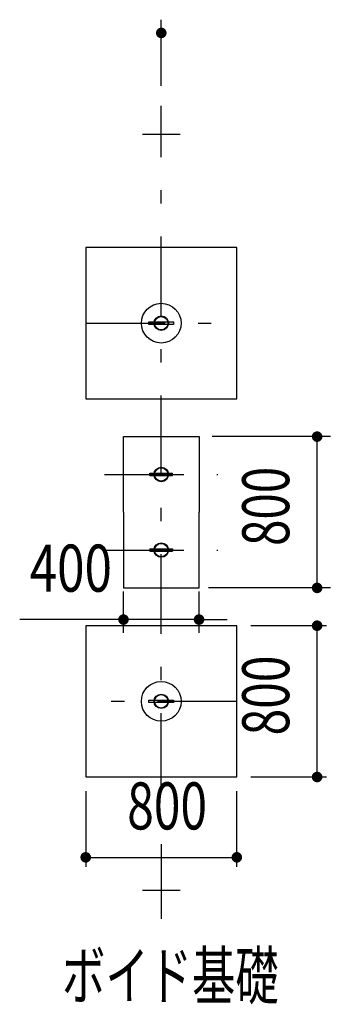
# Model space of a CAD drawing. Extents: x -32676 to 40880, y 700 to 28840.
# Drawn here: x -19347 to -17703, y 3310 to 8518 of the extents above; entities that cross this region are included whole.
import ezdxf
from ezdxf.enums import TextEntityAlignment as Align

# ---------------------------------------------------------------- set-up
doc = ezdxf.new("R2010")
doc.units = 0
doc.header["$LTSCALE"] = 70
doc.header["$MEASUREMENT"] = 0
doc.linetypes.add('CENTER2', pattern=[24, 12, -5, 2, -5])
for name, color, linetype in [('1-0BOLD', 7, 'CONTINUOUS'), ('1-2CENTER', 7, 'CONTINUOUS'), ('1-5DIM', 7, 'CONTINUOUS')]:
    doc.layers.add(name, color=color, linetype=linetype)
doc.styles.get("Standard").update_dxf_attribs({"font": 'txt.shx', "bigfont": 'extfont.shx'})

msp = doc.modelspace()

# ---------------------------------------------------------------- linework, layer by layer
at = {"layer": '1-0BOLD', "color": 7, "linetype": 'Continuous', "ltscale": 0.5}
for p, q in [((-18697.7, 7912.5), (-18497.7, 7912.5)), ((-18632.5, 6919), (-18563, 6919)), ((-18563, 6906), (-18632.5, 6906)), ((-18560.2, 6919), (-18532.7, 6919)), ((-18797.7, 6312.5), (-18397.7, 6312.5)), ((-18797.7, 5912.5), (-18797.7, 6312.5)), ((-18397.7, 6312.5), (-18397.7, 5912.5)), ((-18657.7, 6106.5), (-18657.7, 6118.5)), ((-18657.7, 6118.5), (-18635.4, 6118.5)), ((-18657.7, 6106.5), (-18635.4, 6106.5)), ((-18632.6, 6118.5), (-18562.9, 6118.5)), ((-18632.6, 6106.5), (-18562.9, 6106.5)), ((-18560.1, 6118.5), (-18537.7, 6118.5)), ((-18560.1, 6106.5), (-18537.7, 6106.5)), ((-18537.7, 6106.5), (-18537.7, 6118.5)), ((-18797.7, 5912.5), (-18797.7, 5512.5)), ((-18397.7, 5512.5), (-18397.7, 5912.5)), ((-18657.7, 5718.5), (-18657.7, 5706.5)), ((-18657.7, 5718.5), (-18635.4, 5718.5)), ((-18657.7, 5706.5), (-18635.4, 5706.5)), ((-18632.6, 5718.5), (-18562.9, 5718.5)), ((-18632.6, 5706.5), (-18562.9, 5706.5)), ((-18560.1, 5718.5), (-18537.7, 5718.5)), ((-18560.1, 5706.5), (-18537.7, 5706.5)), ((-18537.7, 5718.5), (-18537.7, 5706.5)), ((-18797.7, 5512.5), (-18397.7, 5512.5)), ((-18632.5, 4919), (-18563, 4919)), ((-18563, 4906), (-18632.5, 4906)), ((-18560.2, 4919), (-18532.7, 4919)), ((-18497.7, 3912.5), (-18697.7, 3912.5))]:
    msp.add_line(p, q, dxfattribs=at)
at = {"layer": '1-0BOLD', "color": 7, "linetype": 'Continuous'}
for p, q in [((-18197.7, 7312.5), (-18997.7, 7312.5)), ((-18997.7, 7312.5), (-18997.7, 6512.5)), ((-18197.7, 6512.5), (-18197.7, 7312.5)), ((-18997.7, 6512.5), (-18197.7, 6512.5)), ((-18197.7, 5312.5), (-18997.7, 5312.5)), ((-18997.7, 5312.5), (-18997.7, 4512.5)), ((-18197.7, 4512.5), (-18197.7, 5312.5)), ((-18997.7, 4512.5), (-18197.7, 4512.5))]:
    msp.add_line(p, q, dxfattribs=at)
for points in [[(-18635.3, 6906), (-18662.7, 6906), (-18662.7, 6919), (-18635.3, 6919)], [(-18532.7, 6919), (-18532.7, 6906), (-18560.2, 6906)], [(-18635.3, 4906), (-18662.7, 4906), (-18662.7, 4919), (-18635.3, 4919)], [(-18532.7, 4919), (-18532.7, 4906), (-18560.2, 4906)]]:
    msp.add_lwpolyline(points, dxfattribs=at)
for centre, radius in [((-18597.7, 6912.5), 105), ((-18597.7, 6912.5), 38.1), ((-18597.7, 6912.5), 35.4), ((-18597.7, 6112.5), 38.2), ((-18597.7, 6112.5), 35.4), ((-18597.7, 5712.5), 38.2), ((-18597.7, 5712.5), 35.4), ((-18597.7, 4912.5), 105), ((-18597.7, 4912.5), 38.1), ((-18597.7, 4912.5), 35.4)]:
    msp.add_circle(centre, radius, dxfattribs=at)
at = {"layer": '1-2CENTER', "color": 3, "linetype": 'CENTER2', "ltscale": 0.5}
for p, q in [((-18597.7, 4430.4), (-18597.7, 8062.5)), ((-18997.7, 6912.5), (-18197.7, 6912.5)), ((-18897.7, 6112.5), (-18297.7, 6112.5)), ((-18897.7, 5712.5), (-18297.7, 5712.5)), ((-18197.7, 4912.5), (-18997.7, 4912.5)), ((-18597.7, 4157.5), (-18597.7, 3762.5))]:
    msp.add_line(p, q, dxfattribs=at)
at = {"layer": '1-5DIM', "color": 3, "linetype": 'Continuous', "ltscale": 0.5}
for p, q in [((-18597.7, 8167.5), (-18597.7, 8517.5)), ((-17702.7, 6312.5), (-18327.7, 6312.5)), ((-17772.7, 5512.5), (-17772.7, 6312.5)), ((-18797.7, 5274.9), (-18797.7, 5493.8)), ((-18397.7, 5274.9), (-18397.7, 5493.8)), ((-17702.7, 5512.5), (-18347.7, 5512.5)), ((-18797.7, 5344.9), (-19347.2, 5344.9)), ((-18397.7, 5344.9), (-18797.7, 5344.9)), ((-18397.7, 5344.9), (-18248.8, 5344.9)), ((-17722.7, 5312.5), (-18122.7, 5312.5)), ((-17772.7, 4512.5), (-17772.7, 5312.5)), ((-18122.7, 4512.5), (-17722.7, 4512.5)), ((-18997.7, 4437.5), (-18997.7, 4037.5)), ((-18197.7, 4037.5), (-18197.7, 4437.5)), ((-18997.7, 4087.5), (-18197.7, 4087.5))]:
    msp.add_line(p, q, dxfattribs=at)
at = {"layer": '1-5DIM', "color": 3, "linetype": 'Continuous', "const_width": 28}
for points in [[(-18611.7, 8447.5, 1), (-18583.7, 8447.5, 1)], [(-17786.7, 6312.5, 1), (-17758.7, 6312.5, 1)], [(-17786.7, 5512.5, 1), (-17758.7, 5512.5, 1)], [(-18811.7, 5344.9, 1), (-18783.7, 5344.9, 1)], [(-18411.7, 5344.9, 1), (-18383.7, 5344.9, 1)], [(-17786.7, 5312.5, 1), (-17758.7, 5312.5, 1)], [(-17786.7, 4512.5, 1), (-17758.7, 4512.5, 1)], [(-19011.7, 4087.5, 1), (-18983.7, 4087.5, 1)], [(-18211.7, 4087.5, 1), (-18183.7, 4087.5, 1)]]:
    msp.add_lwpolyline(points, format="xyb", close=True, dxfattribs=at)

# ---------------------------------------------------------------- texts
at = {"layer": '1-5DIM', "color": 3, "lineweight": -3}
for width, p in [(0.741, (-17842.7, 5943.6)), (0.748, (-17842.7, 4943.6))]:
    msp.add_text('800', height=248.71, rotation=90, dxfattribs=dict(at, width=width)).set_placement(p, align=Align.BOTTOM_CENTER)
for s, width, p in [('400', 0.771, (-19076.5, 5414.9)), ('800', 0.748, (-18566.7, 4157.5))]:
    msp.add_text(s, height=248.71, dxfattribs=dict(at, width=width)).set_placement(p, align=Align.BOTTOM_CENTER)
at = {"layer": '1-5DIM', "color": 3, "lineweight": -3, "width": 0.676}
msp.add_text('ボイド基礎', height=248.71, dxfattribs=at).set_placement((-19122.7, 3337.4))

doc.saveas('drawing.dxf')
